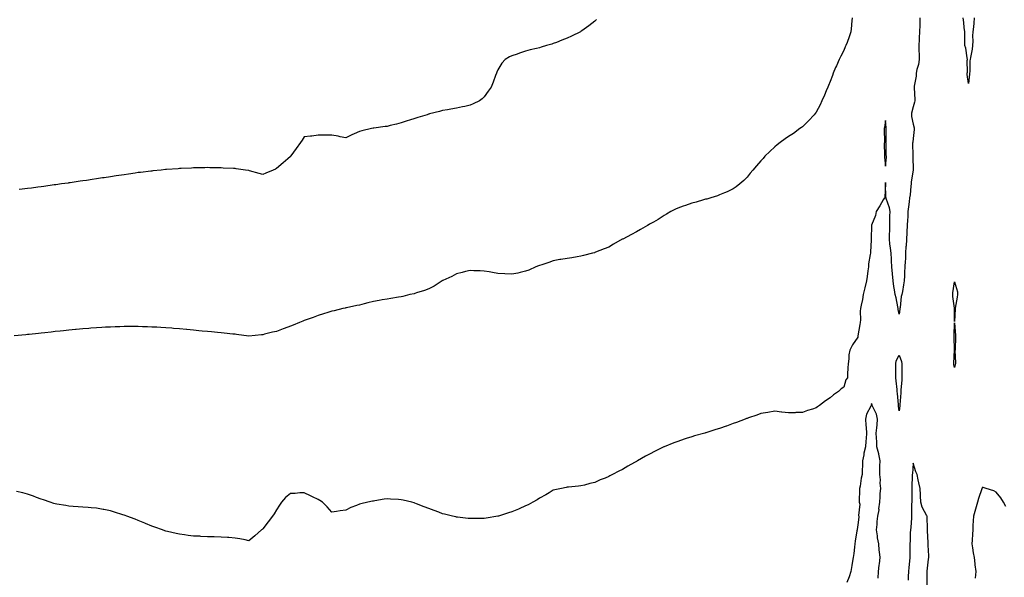
# Model space of a CAD drawing. Units: inches. Extents: x 939443 to 942083, y 7229258 to 7231898.
# Drawn here: x 940172 to 940884, y 7230268 to 7230671 of the extents above; entities that cross this region are included whole.
import ezdxf

# ---------------------------------------------------------------- set-up
doc = ezdxf.new("R2010")
doc.units = ezdxf.units.IN
doc.header["$MEASUREMENT"] = 0
doc.layers.add('Contour_93947229', color=7, linetype='Continuous', true_color=0x2b22c7)

msp = doc.modelspace()

# ---------------------------------------------------------------- linework, layer by layer
at = {"layer": 'Contour_93947229'}
for points in [[(940773.9, 7230671.92, 3204), (940773.57, 7230667.44, 3204), (940773.53, 7230666.44, 3204), (940773.13, 7230661.92, 3204), (940771.79, 7230658.18, 3204), (940770.34, 7230654.21, 3204), (940769.51, 7230651.92, 3204), (940769.05, 7230650.92, 3204), (940768.05, 7230648.43, 3204), (940765.81, 7230644.16, 3204), (940764.71, 7230641.92, 3204), (940762.65, 7230637.32, 3204), (940762.05, 7230635.92, 3204), (940760.3, 7230631.92, 3204), (940759.7, 7230630.27, 3204), (940758.05, 7230625.86, 3204), (940756.9, 7230623.07, 3204), (940756.38, 7230621.92, 3204), (940755.19, 7230619.06, 3204), (940753.98, 7230615.99, 3204), (940752.12, 7230611.92, 3204), (940750.79, 7230609.18, 3204), (940748.05, 7230603.83, 3204), (940747.27, 7230602.7, 3204), (940746.61, 7230601.92, 3204), (940742.49, 7230597.48, 3204), (940738.05, 7230593.22, 3204), (940737.32, 7230592.65, 3204), (940736.23, 7230591.92, 3204), (940731.54, 7230588.43, 3204), (940728.05, 7230586.13, 3204), (940725.55, 7230584.42, 3204), (940721.93, 7230581.92, 3204), (940719.75, 7230580.22, 3204), (940718.05, 7230578.82, 3204), (940714.53, 7230575.44, 3204), (940710.93, 7230571.92, 3204), (940709.57, 7230570.4, 3204), (940708.05, 7230568.68, 3204), (940704.98, 7230564.99, 3204), (940702.14, 7230561.92, 3204), (940700.34, 7230559.63, 3204), (940698.05, 7230556.92, 3204), (940695.64, 7230554.33, 3204), (940692.89, 7230551.92, 3204), (940690.17, 7230549.8, 3204), (940688.05, 7230548.44, 3204), (940683.7, 7230546.27, 3204), (940681.64, 7230545.51, 3204), (940678.05, 7230544.03, 3204), (940676.58, 7230543.39, 3204), (940671.83, 7230541.92, 3204), (940668.94, 7230541.03, 3204), (940668.05, 7230540.82, 3204), (940666.55, 7230540.42, 3204), (940661.17, 7230538.8, 3204), (940658.05, 7230538.07, 3204), (940653.59, 7230536.38, 3204), (940651.98, 7230535.85, 3204), (940648.05, 7230534.47, 3204), (940646.35, 7230533.62, 3204), (940642.91, 7230531.92, 3204), (940639.92, 7230530.05, 3204), (940638.05, 7230529.05, 3204), (940633.82, 7230526.15, 3204), (940630.51, 7230524.38, 3204), (940628.05, 7230522.98, 3204), (940627.4, 7230522.57, 3204), (940626.17, 7230521.92, 3204), (940621.05, 7230518.92, 3204), (940618.05, 7230517.43, 3204), (940614.49, 7230515.48, 3204), (940608.26, 7230512.13, 3204), (940608.05, 7230512.02, 3204), (940607.98, 7230511.99, 3204), (940607.84, 7230511.92, 3204), (940601.55, 7230508.42, 3204), (940598.05, 7230506.34, 3204), (940594.83, 7230505.14, 3204), (940588.65, 7230502.52, 3204), (940588.05, 7230502.27, 3204), (940587.76, 7230502.21, 3204), (940586.48, 7230501.92, 3204), (940579.84, 7230500.13, 3204), (940578.05, 7230499.63, 3204), (940575.33, 7230499.2, 3204), (940571.37, 7230498.6, 3204), (940568.05, 7230498.06, 3204), (940563.44, 7230497.31, 3204), (940562.76, 7230497.21, 3204), (940558.05, 7230496.38, 3204), (940554.73, 7230495.24, 3204), (940549.66, 7230493.53, 3204), (940548.05, 7230492.98, 3204), (940547.32, 7230492.65, 3204), (940545.44, 7230491.92, 3204), (940540.27, 7230489.7, 3204), (940538.05, 7230488.83, 3204), (940534.08, 7230487.95, 3204), (940532.43, 7230487.54, 3204), (940528.05, 7230486.69, 3204), (940523.05, 7230486.92, 3204), (940518.05, 7230487.11, 3204), (940514.01, 7230487.88, 3204), (940511.65, 7230488.32, 3204), (940508.05, 7230488.98, 3204), (940505.26, 7230489.13, 3204), (940500.73, 7230489.24, 3204), (940498.05, 7230489.38, 3204), (940494.67, 7230488.54, 3204), (940492.16, 7230487.81, 3204), (940488.05, 7230486.92, 3204), (940484.83, 7230485.14, 3204), (940478.27, 7230482.14, 3204), (940478.05, 7230482.04, 3204), (940477.98, 7230481.99, 3204), (940477.84, 7230481.92, 3204), (940471.85, 7230478.12, 3204), (940468.05, 7230476.19, 3204), (940465.01, 7230474.96, 3204), (940459.29, 7230473.16, 3204), (940458.05, 7230472.71, 3204), (940457.42, 7230472.55, 3204), (940454.4, 7230471.92, 3204), (940449.28, 7230470.69, 3204), (940448.05, 7230470.44, 3204), (940446.28, 7230470.15, 3204), (940440.76, 7230469.21, 3204), (940438.05, 7230468.78, 3204), (940434.27, 7230468.14, 3204), (940432.2, 7230467.77, 3204), (940428.05, 7230467.03, 3204), (940424.01, 7230465.96, 3204), (940421.45, 7230465.32, 3204), (940418.05, 7230464.43, 3204), (940415.98, 7230463.99, 3204), (940408.62, 7230462.49, 3204), (940408.05, 7230462.37, 3204), (940407.69, 7230462.28, 3204), (940405.99, 7230461.92, 3204), (940399.66, 7230460.31, 3204), (940398.05, 7230459.97, 3204), (940395.21, 7230459.08, 3204), (940392.01, 7230457.96, 3204), (940388.05, 7230456.78, 3204), (940384.53, 7230455.44, 3204), (940380.09, 7230453.96, 3204), (940378.05, 7230453.25, 3204), (940377.14, 7230452.83, 3204), (940374.66, 7230451.92, 3204), (940370.04, 7230449.93, 3204), (940368.05, 7230449.17, 3204), (940363.62, 7230447.49, 3204), (940362.8, 7230447.17, 3204), (940358.05, 7230445.42, 3204), (940355.25, 7230444.72, 3204), (940349.46, 7230443.33, 3204), (940348.05, 7230442.98, 3204), (940347.08, 7230442.89, 3204), (940338.09, 7230441.96, 3204), (940338.01, 7230441.96, 3204), (940329.24, 7230443.11, 3204), (940328.05, 7230443.26, 3204), (940326.58, 7230443.39, 3204), (940320.18, 7230444.05, 3204), (940318.05, 7230444.23, 3204), (940315.49, 7230444.48, 3204), (940311.09, 7230444.96, 3204), (940308.05, 7230445.24, 3204), (940304.36, 7230445.61, 3204), (940302, 7230445.87, 3204), (940298.05, 7230446.25, 3204), (940293.26, 7230446.71, 3204), (940292.88, 7230446.75, 3204), (940288.05, 7230447.24, 3204), (940283.71, 7230447.58, 3204), (940282.31, 7230447.66, 3204), (940278.05, 7230447.98, 3204), (940274.35, 7230448.22, 3204), (940271.63, 7230448.34, 3204), (940268.05, 7230448.55, 3204), (940264.79, 7230448.66, 3204), (940261.22, 7230448.75, 3204), (940258.05, 7230448.84, 3204), (940254.98, 7230448.85, 3204), (940251.15, 7230448.82, 3204), (940248.05, 7230448.83, 3204), (940244.88, 7230448.75, 3204), (940241.36, 7230448.61, 3204), (940238.05, 7230448.53, 3204), (940234.48, 7230448.35, 3204), (940231.79, 7230448.18, 3204), (940228.05, 7230447.98, 3204), (940223.8, 7230447.67, 3204), (940222.42, 7230447.55, 3204), (940218.05, 7230447.22, 3204), (940213.22, 7230446.75, 3204), (940212.85, 7230446.72, 3204), (940208.05, 7230446.25, 3204), (940204.12, 7230445.85, 3204), (940201.73, 7230445.6, 3204), (940198.05, 7230445.21, 3204), (940195.09, 7230444.88, 3204), (940190.52, 7230444.39, 3204), (940188.05, 7230444.13, 3204), (940186.06, 7230443.91, 3204), (940179.36, 7230443.23, 3204), (940178.05, 7230443.09, 3204), (940176.98, 7230442.99, 3204), (940168.38, 7230442.25, 3204)], [(940589.35, 7230670.62, 3203), (940588.05, 7230669.43, 3203), (940583.83, 7230666.14, 3203), (940578.69, 7230662.56, 3203), (940578.05, 7230662.11, 3203), (940577.93, 7230662.04, 3203), (940577.71, 7230661.92, 3203), (940571.26, 7230658.71, 3203), (940568.05, 7230657.19, 3203), (940564.24, 7230655.73, 3203), (940560.33, 7230654.2, 3203), (940558.05, 7230653.32, 3203), (940556.96, 7230653.01, 3203), (940553.11, 7230651.92, 3203), (940549.23, 7230650.74, 3203), (940548.05, 7230650.29, 3203), (940545.81, 7230649.68, 3203), (940541.24, 7230648.73, 3203), (940538.05, 7230647.72, 3203), (940533.55, 7230646.42, 3203), (940531.89, 7230645.76, 3203), (940528.05, 7230644.43, 3203), (940526.31, 7230643.66, 3203), (940523.26, 7230641.92, 3203), (940520.89, 7230639.08, 3203), (940518.05, 7230634.34, 3203), (940517.27, 7230632.7, 3203), (940516.91, 7230631.92, 3203), (940516.27, 7230630.14, 3203), (940514.53, 7230625.44, 3203), (940513.26, 7230621.92, 3203), (940511, 7230618.97, 3203), (940508.05, 7230614.78, 3203), (940506.55, 7230613.42, 3203), (940504.64, 7230611.92, 3203), (940500.17, 7230609.8, 3203), (940498.05, 7230608.77, 3203), (940494.03, 7230607.9, 3203), (940492.45, 7230607.52, 3203), (940488.05, 7230606.67, 3203), (940484.1, 7230605.87, 3203), (940481.64, 7230605.51, 3203), (940478.05, 7230604.86, 3203), (940475.82, 7230604.15, 3203), (940468.66, 7230602.53, 3203), (940468.05, 7230602.36, 3203), (940467.74, 7230602.23, 3203), (940466.86, 7230601.92, 3203), (940460.16, 7230599.81, 3203), (940458.05, 7230599.26, 3203), (940454.11, 7230597.98, 3203), (940452.52, 7230597.45, 3203), (940448.05, 7230596.04, 3203), (940444.77, 7230595.2, 3203), (940440.18, 7230594.05, 3203), (940438.05, 7230593.51, 3203), (940436.6, 7230593.37, 3203), (940428.38, 7230592.25, 3203), (940428.05, 7230592.22, 3203), (940427.8, 7230592.17, 3203), (940426.74, 7230591.92, 3203), (940419.7, 7230590.27, 3203), (940418.05, 7230589.78, 3203), (940414.2, 7230588.07, 3203), (940412.58, 7230587.39, 3203), (940408.05, 7230585.2, 3203), (940403.92, 7230586.05, 3203), (940402.52, 7230586.39, 3203), (940398.05, 7230587.21, 3203), (940393.33, 7230587.2, 3203), (940392.8, 7230587.17, 3203), (940388.05, 7230587.14, 3203), (940383.48, 7230586.49, 3203), (940382.54, 7230586.41, 3203), (940378.05, 7230585.87, 3203), (940376.48, 7230583.49, 3203), (940375.45, 7230581.92, 3203), (940372.35, 7230577.62, 3203), (940368.42, 7230572.29, 3203), (940368.15, 7230571.92, 3203), (940368.05, 7230571.77, 3203), (940366.13, 7230570, 3203), (940362.93, 7230567.04, 3203), (940358.05, 7230563.07, 3203), (940357.28, 7230562.69, 3203), (940355.55, 7230561.92, 3203), (940350.37, 7230559.6, 3203), (940348.05, 7230558.68, 3203), (940345.48, 7230559.35, 3203), (940338.52, 7230561.45, 3203), (940338.05, 7230561.58, 3203), (940337.74, 7230561.61, 3203), (940335.55, 7230561.92, 3203), (940328.96, 7230562.83, 3203), (940328.05, 7230562.99, 3203), (940326.88, 7230563.09, 3203), (940319.55, 7230563.42, 3203), (940318.05, 7230563.55, 3203), (940316.38, 7230563.59, 3203), (940309.78, 7230563.65, 3203), (940308.05, 7230563.68, 3203), (940306.32, 7230563.65, 3203), (940299.65, 7230563.52, 3203), (940298.05, 7230563.48, 3203), (940296.58, 7230563.39, 3203), (940289.15, 7230563.02, 3203), (940288.05, 7230562.96, 3203), (940287.09, 7230562.88, 3203), (940278.43, 7230562.3, 3203), (940278.05, 7230562.27, 3203), (940277.74, 7230562.23, 3203), (940274.72, 7230561.92, 3203), (940268.67, 7230561.3, 3203), (940268.05, 7230561.24, 3203), (940267.28, 7230561.15, 3203), (940259.72, 7230560.25, 3203), (940258.05, 7230560.06, 3203), (940255.86, 7230559.73, 3203), (940250.97, 7230559, 3203), (940248.05, 7230558.57, 3203), (940244.11, 7230557.98, 3203), (940242.27, 7230557.7, 3203), (940238.05, 7230557.08, 3203), (940233.54, 7230556.43, 3203), (940232.38, 7230556.25, 3203), (940228.05, 7230555.59, 3203), (940224.86, 7230555.11, 3203), (940220.62, 7230554.49, 3203), (940218.05, 7230554.12, 3203), (940216.13, 7230553.84, 3203), (940208.95, 7230552.82, 3203), (940208.05, 7230552.69, 3203), (940207.38, 7230552.59, 3203), (940202.76, 7230551.92, 3203), (940198.64, 7230551.33, 3203), (940198.05, 7230551.26, 3203)], [(940822.94, 7230671.92, 3205), (940822.8, 7230667.17, 3205), (940822.78, 7230666.65, 3205), (940822.62, 7230661.92, 3205), (940822.47, 7230657.5, 3205), (940822.42, 7230656.29, 3205), (940822.26, 7230651.92, 3205), (940822.28, 7230647.69, 3205), (940822.33, 7230646.2, 3205), (940822.35, 7230641.92, 3205), (940821.87, 7230638.1, 3205), (940820.78, 7230634.65, 3205), (940820.3, 7230631.92, 3205), (940820.13, 7230629.84, 3205), (940818.75, 7230622.62, 3205), (940818.68, 7230621.92, 3205), (940818.71, 7230621.26, 3205), (940819.16, 7230613.03, 3205), (940819.2, 7230611.92, 3205), (940819.02, 7230610.95, 3205), (940818.05, 7230607.63, 3205), (940816.94, 7230603.03, 3205), (940816.85, 7230601.92, 3205), (940816.83, 7230600.7, 3205), (940818.05, 7230595.19, 3205), (940818.69, 7230592.56, 3205), (940818.79, 7230591.92, 3205), (940818.77, 7230591.2, 3205), (940818.05, 7230584.69, 3205), (940817.77, 7230582.2, 3205), (940817.78, 7230581.92, 3205), (940817.69, 7230581.56, 3205), (940817.89, 7230572.08, 3205), (940817.83, 7230571.92, 3205), (940817.83, 7230571.7, 3205), (940818.01, 7230561.96, 3205), (940818.01, 7230561.92, 3205), (940818, 7230561.87, 3205), (940816.65, 7230553.32, 3205), (940816.58, 7230551.92, 3205), (940816.36, 7230550.23, 3205), (940815.82, 7230544.15, 3205), (940815.5, 7230541.92, 3205), (940815.2, 7230539.07, 3205), (940814.66, 7230535.31, 3205), (940814.33, 7230531.92, 3205), (940814.1, 7230527.97, 3205), (940813.91, 7230526.06, 3205), (940813.71, 7230521.92, 3205), (940813.46, 7230517.33, 3205), (940813.39, 7230516.58, 3205), (940813.15, 7230511.92, 3205), (940812.91, 7230507.06, 3205), (940812.89, 7230506.76, 3205), (940812.65, 7230501.92, 3205), (940812.42, 7230497.55, 3205), (940812.31, 7230496.18, 3205), (940812.05, 7230491.92, 3205), (940811.82, 7230488.15, 3205), (940811.7, 7230485.57, 3205), (940811.49, 7230481.92, 3205), (940811.04, 7230478.93, 3205), (940810.34, 7230474.21, 3205), (940809.99, 7230471.92, 3205), (940809.47, 7230470.5, 3205), (940808.66, 7230462.53, 3205), (940808.51, 7230461.92, 3205), (940808.48, 7230461.49, 3205), (940808.05, 7230457.92, 3205), (940807.25, 7230461.12, 3205), (940807.16, 7230461.92, 3205), (940806.89, 7230463.08, 3205), (940805.74, 7230469.61, 3205), (940805.1, 7230471.92, 3205), (940804.59, 7230475.38, 3205), (940804.06, 7230477.93, 3205), (940803.56, 7230481.92, 3205), (940803.1, 7230486.87, 3205), (940803.09, 7230486.96, 3205), (940802.57, 7230491.92, 3205), (940802.37, 7230496.24, 3205), (940802.38, 7230497.59, 3205), (940802.19, 7230501.92, 3205), (940801.75, 7230505.62, 3205), (940801.32, 7230508.65, 3205), (940800.92, 7230511.92, 3205), (940800.94, 7230514.81, 3205), (940801.1, 7230518.87, 3205), (940801.12, 7230521.92, 3205), (940801.18, 7230525.05, 3205), (940801.32, 7230528.65, 3205), (940801.38, 7230531.92, 3205), (940800.87, 7230534.74, 3205), (940798.59, 7230541.38, 3205), (940798.46, 7230541.92, 3205), (940798.41, 7230542.28, 3205), (940798.09, 7230551.88, 3205), (940798.08, 7230551.92, 3205), (940798.08, 7230551.95, 3205), (940798.05, 7230552.88, 3205), (940798.01, 7230551.96, 3205), (940798.01, 7230551.92, 3205), (940798, 7230551.87, 3205), (940797.58, 7230542.39, 3205), (940797.43, 7230541.92, 3205), (940796.49, 7230540.36, 3205), (940793.9, 7230536.07, 3205), (940791.34, 7230531.92, 3205), (940790.97, 7230529, 3205), (940788.05, 7230522.1, 3205), (940788.02, 7230521.95, 3205), (940788.02, 7230521.92, 3205), (940788.02, 7230521.89, 3205), (940787.79, 7230512.18, 3205), (940787.77, 7230511.92, 3205), (940787.75, 7230511.62, 3205), (940787.24, 7230502.73, 3205), (940787.18, 7230501.92, 3205), (940787.09, 7230500.96, 3205), (940785.89, 7230494.08, 3205), (940785.74, 7230491.92, 3205), (940785.37, 7230489.24, 3205), (940784.89, 7230485.08, 3205), (940784.44, 7230481.92, 3205), (940783.07, 7230476.94, 3205), (940783.06, 7230476.91, 3205), (940781.97, 7230471.92, 3205), (940781.43, 7230468.54, 3205), (940780.48, 7230464.35, 3205), (940780.05, 7230461.92, 3205), (940779.88, 7230460.09, 3205), (940779.96, 7230453.83, 3205), (940779.82, 7230451.92, 3205), (940779.63, 7230450.34, 3205), (940778.2, 7230442.07, 3205), (940778.18, 7230441.92, 3205), (940778.16, 7230441.81, 3205), (940778.05, 7230441.28, 3205), (940774.24, 7230435.73, 3205), (940772.27, 7230431.92, 3205), (940771.49, 7230428.48, 3205), (940771.58, 7230425.45, 3205), (940771.05, 7230421.92, 3205), (940770.92, 7230419.05, 3205), (940770.65, 7230414.52, 3205), (940770.52, 7230411.92, 3205), (940769.52, 7230410.45, 3205), (940768.05, 7230405.15, 3205), (940766.06, 7230403.91, 3205), (940764.13, 7230401.92, 3205), (940760.49, 7230399.48, 3205), (940758.05, 7230397.31, 3205), (940754.73, 7230395.24, 3205), (940750.48, 7230391.92, 3205), (940749.01, 7230390.96, 3205), (940748.05, 7230390.16, 3205), (940745.41, 7230389.28, 3205), (940741.77, 7230388.2, 3205), (940738.05, 7230386.81, 3205), (940733.28, 7230386.69, 3205), (940732.76, 7230386.63, 3205), (940728.05, 7230386.54, 3205), (940723.2, 7230387.07, 3205), (940722.84, 7230387.13, 3205), (940718.05, 7230387.71, 3205), (940713.09, 7230386.88, 3205), (940712.99, 7230386.86, 3205), (940708.05, 7230386.13, 3205), (940705.05, 7230384.92, 3205), (940699.05, 7230382.92, 3205), (940698.05, 7230382.56, 3205), (940697.63, 7230382.34, 3205), (940696.67, 7230381.92, 3205), (940690.42, 7230379.55, 3205), (940688.05, 7230378.81, 3205), (940683.1, 7230376.97, 3205), (940683.03, 7230376.94, 3205), (940678.05, 7230375.2, 3205), (940675.57, 7230374.4, 3205), (940668.27, 7230372.14, 3205), (940668.05, 7230372.08, 3205), (940667.93, 7230372.04, 3205), (940667.53, 7230371.92, 3205), (940660.12, 7230369.85, 3205), (940658.05, 7230369.24, 3205), (940654.02, 7230367.89, 3205), (940652.56, 7230367.41, 3205), (940648.05, 7230365.87, 3205), (940645.2, 7230364.77, 3205), (940638.13, 7230361.92, 3205), (940638.07, 7230361.9, 3205), (940638.05, 7230361.89, 3205), (940637.99, 7230361.86, 3205), (940631.28, 7230358.69, 3205), (940628.05, 7230357.03, 3205), (940624.7, 7230355.27, 3205), (940618.96, 7230351.92, 3205), (940618.39, 7230351.58, 3205), (940618.05, 7230351.34, 3205), (940616.76, 7230350.63, 3205), (940611.96, 7230348.01, 3205), (940608.05, 7230345.68, 3205), (940605.51, 7230344.46, 3205), (940600.72, 7230341.92, 3205), (940598.99, 7230340.98, 3205), (940598.05, 7230340.45, 3205), (940595.55, 7230339.42, 3205), (940591.92, 7230338.05, 3205), (940588.05, 7230336.3, 3205), (940584.5, 7230335.47, 3205), (940580.48, 7230334.35, 3205), (940578.05, 7230333.76, 3205), (940576.34, 7230333.63, 3205), (940568.92, 7230332.79, 3205), (940568.05, 7230332.72, 3205), (940567.41, 7230332.56, 3205), (940564, 7230331.92, 3205), (940559.05, 7230330.92, 3205), (940558.05, 7230330.64, 3205), (940554.99, 7230328.86, 3205), (940552.56, 7230327.41, 3205), (940548.05, 7230324.97, 3205), (940546.28, 7230323.69, 3205), (940543.34, 7230321.92, 3205), (940539.85, 7230320.12, 3205), (940538.05, 7230319.29, 3205), (940533.42, 7230317.29, 3205), (940532.91, 7230317.06, 3205), (940528.05, 7230315.08, 3205), (940525.7, 7230314.27, 3205), (940518.41, 7230311.92, 3205), (940518.13, 7230311.84, 3205), (940518.05, 7230311.81, 3205), (940517.92, 7230311.79, 3205), (940509.5, 7230310.47, 3205), (940508.05, 7230310.24, 3205), (940506.36, 7230310.23, 3205), (940499.81, 7230310.16, 3205), (940498.05, 7230310.14, 3205), (940496.45, 7230310.32, 3205), (940488.77, 7230311.2, 3205), (940488.05, 7230311.28, 3205), (940487.51, 7230311.38, 3205), (940485.24, 7230311.92, 3205), (940479.47, 7230313.34, 3205), (940478.05, 7230313.67, 3205), (940475.25, 7230314.72, 3205), (940472.02, 7230315.89, 3205), (940468.05, 7230317.39, 3205), (940464.77, 7230318.64, 3205), (940459.09, 7230320.88, 3205), (940458.05, 7230321.29, 3205), (940457.55, 7230321.42, 3205), (940455.79, 7230321.92, 3205), (940449.52, 7230323.39, 3205), (940448.05, 7230323.72, 3205), (940446.09, 7230323.88, 3205), (940440.41, 7230324.28, 3205), (940438.05, 7230324.49, 3205), (940435.8, 7230324.17, 3205), (940429.01, 7230322.88, 3205), (940428.05, 7230322.73, 3205), (940427.34, 7230322.63, 3205), (940423.98, 7230321.92, 3205), (940419.08, 7230320.89, 3205), (940418.05, 7230320.61, 3205), (940415.76, 7230319.63, 3205), (940411.81, 7230318.16, 3205), (940408.05, 7230316.29, 3205), (940404.11, 7230315.86, 3205), (940401.41, 7230315.28, 3205), (940398.05, 7230314.87, 3205), (940394.71, 7230318.58, 3205), (940391.17, 7230321.92, 3205), (940389.32, 7230323.19, 3205), (940388.05, 7230323.87, 3205), (940384.15, 7230325.82, 3205), (940382.71, 7230326.58, 3205), (940378.05, 7230328.72, 3205), (940374.79, 7230328.66, 3205), (940371.59, 7230328.38, 3205), (940368.05, 7230328.36, 3205), (940364.64, 7230325.33, 3205), (940361.65, 7230321.92, 3205), (940360.15, 7230319.82, 3205), (940358.05, 7230316.36, 3205), (940356.31, 7230313.66, 3205), (940355.21, 7230311.92, 3205), (940352.07, 7230307.9, 3205), (940348.05, 7230302.72, 3205), (940347.64, 7230302.33, 3205), (940347.25, 7230301.92, 3205), (940342.34, 7230297.63, 3205), (940338.05, 7230294.12, 3205)], [(940862.25, 7230671.92, 3205), (940861.9, 7230668.07, 3205), (940861.6, 7230665.47, 3205), (940861.28, 7230661.92, 3205), (940861.05, 7230658.92, 3205), (940861.14, 7230655.01, 3205), (940860.94, 7230651.92, 3205), (940860.6, 7230649.37, 3205), (940859.42, 7230643.29, 3205), (940859.21, 7230641.92, 3205), (940859.08, 7230640.89, 3205), (940858.96, 7230632.83, 3205), (940858.86, 7230631.92, 3205), (940858.8, 7230631.17, 3205), (940858.05, 7230624.42, 3205), (940857.13, 7230631, 3205), (940857.07, 7230631.92, 3205), (940857.25, 7230632.72, 3205), (940857.14, 7230641.01, 3205), (940857.28, 7230641.92, 3205), (940857.06, 7230642.91, 3205), (940856.03, 7230649.9, 3205), (940855.48, 7230651.92, 3205), (940855.38, 7230654.59, 3205), (940855.48, 7230659.35, 3205), (940855.37, 7230661.92, 3205), (940854.96, 7230665.01, 3205), (940854.61, 7230668.48, 3205), (940854.13, 7230671.92, 3205)], [(940198.05, 7230551.26, 3203), (940197.28, 7230551.15, 3203), (940189.86, 7230550.11, 3203), (940188.05, 7230549.87, 3203), (940185.68, 7230549.55, 3203), (940181.02, 7230548.95, 3203), (940178.05, 7230548.57, 3203), (940174.25, 7230548.12, 3203), (940172.11, 7230547.86, 3203)], [(940792.87, 7230267.1, 3206), (940793.06, 7230271.92, 3206), (940793.55, 7230276.42, 3206), (940793.7, 7230277.57, 3206), (940794.2, 7230281.92, 3206), (940793.76, 7230286.21, 3206), (940793.5, 7230287.37, 3206), (940793.15, 7230291.92, 3206), (940792.37, 7230296.24, 3206), (940792.28, 7230297.69, 3206), (940791.66, 7230301.92, 3206), (940792.02, 7230305.89, 3206), (940792.03, 7230307.94, 3206), (940792.46, 7230311.92, 3206), (940793.41, 7230316.56, 3206), (940793.33, 7230317.2, 3206), (940793.88, 7230321.92, 3206), (940794.17, 7230325.8, 3206), (940794.32, 7230328.19, 3206), (940794.59, 7230331.92, 3206), (940794.25, 7230335.72, 3206), (940794.36, 7230338.23, 3206), (940793.91, 7230341.92, 3206), (940794.07, 7230345.9, 3206), (940794.1, 7230347.97, 3206), (940794.25, 7230351.92, 3206), (940793.19, 7230356.78, 3206), (940793.16, 7230357.03, 3206), (940791.85, 7230361.92, 3206), (940791.74, 7230365.61, 3206), (940791.5, 7230368.47, 3206), (940791.38, 7230371.92, 3206), (940791.73, 7230375.6, 3206), (940792.07, 7230377.9, 3206), (940792.42, 7230381.92, 3206), (940791.67, 7230385.54, 3206), (940788.62, 7230391.35, 3206), (940788.41, 7230391.92, 3206), (940788.37, 7230392.24, 3206), (940788.05, 7230393.3, 3206), (940787.77, 7230392.2, 3206), (940787.7, 7230391.92, 3206), (940787.47, 7230391.34, 3206), (940784.41, 7230385.56, 3206), (940783.55, 7230381.92, 3206), (940783.82, 7230377.69, 3206), (940784.11, 7230375.86, 3206), (940784.42, 7230371.92, 3206), (940784.15, 7230368.02, 3206), (940783.97, 7230366, 3206), (940783.7, 7230361.92, 3206), (940782.48, 7230357.49, 3206), (940782.36, 7230356.23, 3206), (940781.46, 7230351.92, 3206), (940781.46, 7230348.51, 3206), (940781.24, 7230345.11, 3206), (940781.24, 7230341.92, 3206), (940780.59, 7230339.38, 3206), (940779.71, 7230333.58, 3206), (940779.36, 7230331.92, 3206), (940779.41, 7230330.56, 3206), (940779.08, 7230322.95, 3206), (940779.12, 7230321.92, 3206), (940779.42, 7230320.55, 3206), (940778.5, 7230312.37, 3206), (940778.73, 7230311.92, 3206), (940778.7, 7230311.27, 3206), (940778.05, 7230305.73, 3206), (940777.61, 7230302.36, 3206), (940777.55, 7230301.92, 3206), (940777.46, 7230301.33, 3206), (940776.21, 7230293.76, 3206), (940775.95, 7230291.92, 3206), (940775.58, 7230289.45, 3206), (940775.1, 7230284.87, 3206), (940774.61, 7230281.92, 3206), (940773.95, 7230277.82, 3206), (940773.79, 7230276.18, 3206), (940772.98, 7230271.92, 3206), (940771.87, 7230268.1, 3206), (940770.11, 7230263.98, 3206)], [(940828.2, 7230262.07, 3206), (940828.21, 7230271.76, 3206), (940828.22, 7230271.92, 3206), (940828.24, 7230272.11, 3206), (940829.25, 7230280.72, 3206), (940829.38, 7230281.92, 3206), (940829.31, 7230283.18, 3206), (940828.95, 7230291.02, 3206), (940828.9, 7230291.92, 3206), (940828.86, 7230292.73, 3206), (940828.47, 7230301.5, 3206), (940828.45, 7230301.92, 3206), (940828.43, 7230302.3, 3206), (940828.09, 7230311.88, 3206), (940828.09, 7230311.96, 3206), (940828.05, 7230312.22, 3206), (940824.56, 7230318.43, 3206), (940823.67, 7230321.92, 3206), (940823.46, 7230326.51, 3206), (940823.37, 7230327.24, 3206), (940823.17, 7230331.92, 3206), (940822.21, 7230336.08, 3206), (940821.77, 7230338.2, 3206), (940820.94, 7230341.92, 3206), (940820.03, 7230343.9, 3206), (940818.05, 7230350.07, 3206), (940817.48, 7230342.49, 3206), (940817.46, 7230341.92, 3206), (940817.44, 7230341.31, 3206), (940817.09, 7230332.88, 3206), (940817.05, 7230331.92, 3206), (940817.01, 7230330.88, 3206), (940817.05, 7230322.92, 3206), (940817.01, 7230321.92, 3206), (940816.98, 7230320.85, 3206), (940816.89, 7230313.08, 3206), (940816.86, 7230311.92, 3206), (940816.75, 7230310.62, 3206), (940816.32, 7230303.65, 3206), (940816.18, 7230301.92, 3206), (940816.02, 7230299.89, 3206), (940815.95, 7230294.02, 3206), (940815.76, 7230291.92, 3206), (940815.75, 7230289.62, 3206), (940815.78, 7230284.19, 3206), (940815.77, 7230281.92, 3206), (940815.5, 7230279.37, 3206), (940815.05, 7230274.92, 3206), (940814.72, 7230271.92, 3206), (940814.43, 7230268.3, 3206), (940814.4, 7230265.57, 3206)], [(940885.01, 7230318.88, 3206), (940883.45, 7230321.92, 3206), (940881.34, 7230325.21, 3206), (940878.05, 7230329.31, 3206), (940876.34, 7230330.21, 3206), (940870.91, 7230331.92, 3206), (940868.74, 7230332.61, 3206), (940868.05, 7230332.68, 3206), (940867.85, 7230332.12, 3206), (940867.78, 7230331.92, 3206), (940867.65, 7230331.52, 3206), (940865.34, 7230324.63, 3206), (940864.49, 7230321.92, 3206), (940863.11, 7230316.98, 3206), (940863.08, 7230316.89, 3206), (940861.61, 7230311.92, 3206), (940861.44, 7230308.53, 3206), (940861.26, 7230305.13, 3206), (940861.08, 7230301.92, 3206), (940860.97, 7230299, 3206), (940860.66, 7230294.53, 3206), (940860.55, 7230291.92, 3206), (940861.01, 7230288.96, 3206), (940861.51, 7230285.38, 3206), (940862.04, 7230281.92, 3206), (940862.62, 7230277.35, 3206), (940862.74, 7230276.61, 3206), (940863.33, 7230271.92, 3206), (940862.95, 7230267.02, 3206)], [(940338.05, 7230294.12, 3205), (940335.3, 7230294.67, 3205), (940331.59, 7230295.46, 3205), (940328.05, 7230296.11, 3205), (940323.54, 7230296.43, 3205), (940322.63, 7230296.5, 3205), (940318.05, 7230296.81, 3205), (940313.08, 7230296.95, 3205), (940313.02, 7230296.95, 3205), (940308.05, 7230297.06, 3205), (940303.41, 7230297.28, 3205), (940302.65, 7230297.32, 3205), (940298.05, 7230297.55, 3205), (940294.17, 7230298.04, 3205), (940291.62, 7230298.35, 3205), (940288.05, 7230298.79, 3205), (940285.52, 7230299.39, 3205), (940279.16, 7230300.81, 3205), (940278.05, 7230301.07, 3205), (940277.42, 7230301.3, 3205), (940275.57, 7230301.92, 3205), (940270.08, 7230303.95, 3205), (940268.05, 7230304.63, 3205), (940263.27, 7230306.7, 3205), (940262.96, 7230306.83, 3205), (940258.05, 7230308.79, 3205), (940255.82, 7230309.69, 3205), (940249.81, 7230311.92, 3205), (940248.57, 7230312.44, 3205), (940248.05, 7230312.62, 3205), (940247.03, 7230312.94, 3205), (940241.02, 7230314.89, 3205), (940238.05, 7230315.71, 3205), (940233.37, 7230316.6, 3205), (940232.84, 7230316.71, 3205), (940228.05, 7230317.6, 3205), (940224.06, 7230317.93, 3205), (940221.86, 7230318.11, 3205), (940218.05, 7230318.38, 3205), (940214.74, 7230318.61, 3205), (940211, 7230318.97, 3205), (940208.05, 7230319.19, 3205), (940205.69, 7230319.56, 3205), (940199.33, 7230320.64, 3205), (940198.05, 7230320.86, 3205), (940197.23, 7230321.1, 3205), (940194.54, 7230321.92, 3205), (940189.77, 7230323.64, 3205), (940188.05, 7230324.18, 3205), (940184.51, 7230325.46, 3205), (940182.42, 7230326.29, 3205), (940178.05, 7230327.72, 3205), (940174.78, 7230328.65, 3205), (940170.17, 7230329.8, 3205)]]:
    msp.add_polyline3d(points, dxfattribs=at)
for points in [[(940798.05, 7230564.87, 3205), (940798.7, 7230571.27, 3205), (940798.71, 7230571.92, 3205), (940798.51, 7230572.38, 3205), (940798.55, 7230581.42, 3205), (940798.43, 7230581.92, 3205), (940798.46, 7230582.33, 3205), (940798.58, 7230591.39, 3205), (940798.63, 7230591.92, 3205), (940798.53, 7230592.4, 3205), (940798.05, 7230597.72, 3205), (940797.27, 7230592.7, 3205), (940797.17, 7230591.92, 3205), (940797.11, 7230590.98, 3205), (940797.3, 7230582.67, 3205), (940797.25, 7230581.92, 3205), (940797.22, 7230581.09, 3205), (940797.28, 7230572.69, 3205), (940797.25, 7230571.92, 3205), (940797.29, 7230571.16, 3205)], [(940848.05, 7230452.55, 3205), (940847.84, 7230461.71, 3205), (940847.83, 7230461.92, 3205), (940847.82, 7230462.15, 3205), (940846.74, 7230470.61, 3205), (940846.66, 7230471.92, 3205), (940846.78, 7230473.19, 3205), (940848.05, 7230481.23, 3205), (940850.03, 7230473.9, 3205), (940850.03, 7230471.92, 3205), (940849.8, 7230470.17, 3205), (940848.4, 7230462.27, 3205), (940848.35, 7230461.92, 3205), (940848.34, 7230461.63, 3205)], [(940848.05, 7230419.31, 3205), (940847.52, 7230421.39, 3205), (940847.47, 7230421.92, 3205), (940847.48, 7230422.49, 3205), (940847.84, 7230431.71, 3205), (940847.84, 7230432.13, 3205), (940847.66, 7230441.53, 3205), (940847.67, 7230441.92, 3205), (940847.67, 7230442.3, 3205), (940848.05, 7230451.56, 3205), (940848.55, 7230442.42, 3205), (940848.57, 7230441.92, 3205), (940848.56, 7230441.41, 3205), (940848.32, 7230432.19, 3205), (940848.31, 7230431.92, 3205), (940848.3, 7230431.67, 3205), (940848.75, 7230422.62, 3205), (940848.73, 7230421.92, 3205), (940848.54, 7230421.43, 3205)], [(940808.05, 7230387.99, 3205), (940807.57, 7230391.44, 3205), (940807.54, 7230391.92, 3205), (940807.51, 7230392.46, 3205), (940806.65, 7230400.52, 3205), (940806.59, 7230401.92, 3205), (940806.47, 7230403.5, 3205), (940805.77, 7230409.64, 3205), (940805.61, 7230411.92, 3205), (940805.55, 7230414.42, 3205), (940805.63, 7230419.5, 3205), (940805.57, 7230421.92, 3205), (940805.86, 7230424.11, 3205), (940808.05, 7230428.12, 3205), (940809.7, 7230423.57, 3205), (940809.92, 7230421.92, 3205), (940809.88, 7230420.09, 3205), (940809.95, 7230413.82, 3205), (940809.91, 7230411.92, 3205), (940809.81, 7230410.16, 3205), (940809.21, 7230403.08, 3205), (940809.14, 7230401.92, 3205), (940809.06, 7230400.91, 3205), (940808.41, 7230392.28, 3205), (940808.38, 7230391.92, 3205), (940808.35, 7230391.62, 3205)]]:
    msp.add_polyline3d(points, close=True, dxfattribs=at)

doc.saveas('drawing.dxf')
